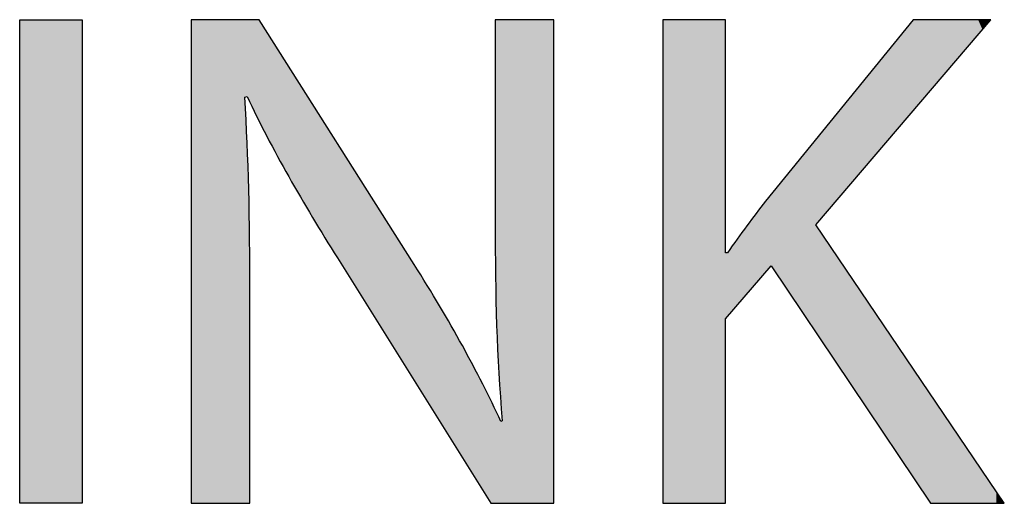
# Model space of a CAD drawing. Extents: x -27.9 to 33, y -4.9 to 15.9.
# Drawn here: x 30.3 to 33, y 3.9 to 5.2 of the extents above; entities that cross this region are included whole.
import ezdxf

# ---------------------------------------------------------------- set-up
doc = ezdxf.new("R2010")
doc.units = 0
doc.layers.add('LAYER_1', color=7, linetype='CONTINUOUS')

# ---------------------------------------------------------------- blocks, each defined once
blk = doc.blocks.new('*U252')
at = {"layer": 'LAYER_1', "color": 7}
for points in [[(30.2967, 3.9008), (30.2967, 5.2336), (30.4688, 3.9008)], [(30.4688, 3.9008), (30.2967, 5.2336), (30.4688, 5.2336)]]:
    blk.add_solid(points, dxfattribs=at)
blk = doc.blocks.new('*U253')
at = {"layer": 'LAYER_1', "color": 7}
for points in [[(30.7693, 3.9008), (30.7693, 5.2336), (30.7763, 3.9008)], [(30.7763, 3.9008), (30.7693, 5.2336), (30.7763, 5.2336)], [(30.7763, 3.9008), (30.7763, 5.2336), (30.7774, 3.9008)], [(30.7774, 3.9008), (30.7763, 5.2336), (30.7774, 5.2336)], [(30.7774, 3.9008), (30.7774, 5.2336), (30.7947, 3.9008)], [(30.7947, 3.9008), (30.7774, 5.2336), (30.7947, 5.2336)], [(30.7947, 3.9008), (30.7947, 5.2336), (30.7987, 3.9008)], [(30.7987, 3.9008), (30.7947, 5.2336), (30.7987, 5.2336)], [(30.7987, 3.9008), (30.7987, 5.2336), (30.8504, 3.9008)], [(30.8504, 3.9008), (30.7987, 5.2336), (30.8504, 5.2336)], [(30.8504, 3.9008), (30.8504, 5.2336), (30.8632, 3.9008)], [(30.8632, 3.9008), (30.8504, 5.2336), (30.8632, 5.2336)], [(30.8632, 3.9008), (30.8632, 5.2336), (30.9061, 3.9008)], [(30.9061, 3.9008), (30.8632, 5.2336), (30.9061, 5.2336)], [(30.9061, 3.9008), (30.9061, 5.2336), (30.9176, 3.9008)], [(30.9176, 3.9008), (30.9061, 5.2336), (30.9176, 5.2336)], [(30.9176, 5.0201), (30.9176, 5.2336), (30.9236, 5.0221)], [(30.9236, 5.0221), (30.9176, 5.2336), (30.9236, 5.2336)], [(30.9236, 5.0221), (30.9236, 5.2336), (30.9245, 5.0202)], [(30.9245, 5.0202), (30.9236, 5.2336), (30.9245, 5.2336)], [(30.9245, 5.0202), (30.9245, 5.2336), (30.9278, 5.0135)], [(30.9278, 5.0135), (30.9245, 5.2336), (30.9278, 5.2336)], [(30.9278, 5.0135), (30.9278, 5.2336), (30.9282, 5.0126)], [(30.9282, 5.0126), (30.9278, 5.2336), (30.9282, 5.2336)], [(30.9282, 5.0126), (30.9282, 5.2336), (30.9307, 5.0076)], [(30.9307, 5.0076), (30.9282, 5.2336), (30.9307, 5.2336)], [(30.9307, 5.0076), (30.9307, 5.2336), (30.9315, 5.0061)], [(30.9315, 5.0061), (30.9307, 5.2336), (30.9315, 5.2336)], [(30.9315, 5.0061), (30.9315, 5.2336), (30.9491, 4.9705)], [(30.9491, 4.9705), (30.9315, 5.2336), (30.9491, 5.2336)], [(30.9491, 4.9705), (30.9491, 5.2336), (30.9572, 4.9541)], [(30.9572, 4.9541), (30.9491, 5.2336), (30.9572, 5.2336)], [(30.9572, 4.9541), (30.9572, 5.2336), (30.962, 4.9445)], [(30.962, 4.9445), (30.9572, 5.2336), (30.962, 5.2261)], [(30.962, 4.9445), (30.962, 5.2261), (30.9755, 4.9171)], [(30.9755, 4.9171), (30.962, 5.2261), (30.9755, 5.2047)], [(31.6078, 4.676), (31.6078, 5.2336), (31.6086, 4.5278)], [(31.6086, 4.5278), (31.6078, 5.2336), (31.6086, 5.2336)], [(31.6086, 4.5278), (31.6086, 5.2336), (31.6117, 4.391)], [(31.6117, 4.391), (31.6086, 5.2336), (31.6117, 5.2336)], [(31.6117, 4.391), (31.6117, 5.2336), (31.6147, 4.341)], [(31.6147, 4.341), (31.6117, 5.2336), (31.6147, 5.2336)], [(31.6147, 4.341), (31.6147, 5.2336), (31.6231, 4.202)], [(31.6231, 4.202), (31.6147, 5.2336), (31.6231, 5.2336)], [(31.6231, 4.202), (31.6231, 5.2336), (31.6236, 4.1938)], [(31.6236, 4.1938), (31.6231, 5.2336), (31.6236, 5.2336)], [(31.6236, 4.1938), (31.6236, 5.2336), (31.6275, 4.1282)], [(31.6275, 4.1282), (31.6236, 5.2336), (31.6275, 5.2336)], [(31.6275, 3.9008), (31.6275, 5.2336), (31.6331, 3.9008)], [(31.6331, 3.9008), (31.6275, 5.2336), (31.6331, 5.2336)], [(31.6331, 3.9008), (31.6331, 5.2336), (31.6829, 3.9008)], [(31.6829, 3.9008), (31.6331, 5.2336), (31.6829, 5.2336)], [(31.6829, 3.9008), (31.6829, 5.2336), (31.6888, 3.9008)], [(31.6888, 3.9008), (31.6829, 5.2336), (31.6888, 5.2336)], [(31.6888, 3.9008), (31.6888, 5.2336), (31.7427, 3.9008)], [(31.7427, 3.9008), (31.6888, 5.2336), (31.7427, 5.2336)], [(31.7427, 3.9008), (31.7427, 5.2336), (31.7446, 3.9008)], [(31.7446, 3.9008), (31.7427, 5.2336), (31.7446, 5.2336)], [(31.7446, 3.9008), (31.7446, 5.2336), (31.7624, 3.9008)], [(31.7624, 3.9008), (31.7446, 5.2336), (31.7624, 5.2336)], [(31.7624, 3.9008), (31.7624, 5.2336), (31.763, 3.9008)], [(31.763, 3.9008), (31.7624, 5.2336), (31.763, 5.2336)], [(31.763, 3.9008), (31.763, 5.2336), (31.7699, 3.9008)], [(31.7699, 3.9008), (31.763, 5.2336), (31.7699, 5.2336)], [(30.9755, 4.9171), (30.9755, 5.2047), (30.9778, 4.9125)], [(30.9778, 4.9125), (30.9755, 5.2047), (30.9778, 5.2011)], [(30.9778, 4.9125), (30.9778, 5.2011), (30.9966, 4.878)], [(30.9966, 4.878), (30.9778, 5.2011), (30.9966, 5.1714)], [(30.9966, 4.878), (30.9966, 5.1714), (31.0239, 4.8278)], [(31.0239, 4.8278), (30.9966, 5.1714), (31.0239, 5.1283)], [(31.0239, 4.8278), (31.0239, 5.1283), (31.0385, 4.8011)], [(31.0385, 4.8011), (31.0239, 5.1283), (31.0385, 5.1052)], [(31.0385, 4.8011), (31.0385, 5.1052), (31.0562, 4.7715)], [(31.0562, 4.7715), (31.0385, 5.1052), (31.0562, 5.0772)], [(31.0562, 4.7715), (31.0562, 5.0772), (31.0923, 4.7113)], [(31.0923, 4.7113), (31.0562, 5.0772), (31.0923, 5.0203)], [(30.9176, 3.9008), (30.9176, 5.0201), (30.9236, 3.9008)], [(30.9236, 3.9008), (30.9176, 5.0201), (30.9236, 4.8777)], [(31.0923, 4.7113), (31.0923, 5.0203), (31.1707, 4.5804)], [(31.1707, 4.5804), (31.0923, 5.0203), (31.1707, 4.8965)], [(31.1707, 4.5804), (31.1707, 4.8965), (31.1727, 4.5771)], [(31.1727, 4.5771), (31.1707, 4.8965), (31.1727, 4.8934)], [(31.1727, 4.5771), (31.1727, 4.8934), (31.1775, 4.5695)], [(31.1775, 4.5695), (31.1727, 4.8934), (31.1775, 4.8858)], [(30.9236, 3.9008), (30.9236, 4.8777), (30.9245, 3.9008)], [(30.9245, 3.9008), (30.9236, 4.8777), (30.9245, 4.8551)], [(31.1775, 4.5695), (31.1775, 4.8858), (31.1909, 4.5481)], [(31.1909, 4.5481), (31.1775, 4.8858), (31.1909, 4.8646)], [(31.1909, 4.5481), (31.1909, 4.8646), (31.2118, 4.5147)], [(31.2118, 4.5147), (31.1909, 4.8646), (31.2118, 4.8317)], [(30.9245, 3.9008), (30.9245, 4.8551), (30.9278, 3.9008)], [(30.9278, 3.9008), (30.9245, 4.8551), (30.9278, 4.7756)], [(31.2118, 4.5147), (31.2118, 4.8317), (31.2388, 4.4714)], [(31.2388, 4.4714), (31.2118, 4.8317), (31.2388, 4.789)], [(31.2388, 4.4714), (31.2388, 4.789), (31.2492, 4.455)], [(31.2492, 4.455), (31.2388, 4.789), (31.2492, 4.7727)], [(30.9278, 3.9008), (30.9278, 4.7756), (30.9282, 3.9008)], [(30.9282, 3.9008), (30.9278, 4.7756), (30.9282, 4.7652)], [(30.9282, 3.9008), (30.9282, 4.7652), (30.9307, 3.9008)], [(30.9307, 3.9008), (30.9282, 4.7652), (30.9307, 4.626)], [(31.2492, 4.455), (31.2492, 4.7727), (31.2709, 4.4203)], [(31.2709, 4.4203), (31.2492, 4.7727), (31.2709, 4.7384)], [(31.2709, 4.4203), (31.2709, 4.7384), (31.2852, 4.3973)], [(31.2852, 4.3973), (31.2709, 4.7384), (31.2852, 4.7157)], [(31.2852, 4.3973), (31.2852, 4.7157), (31.3066, 4.3631)], [(31.3066, 4.3631), (31.2852, 4.7157), (31.3066, 4.682)], [(31.3066, 4.3631), (31.3066, 4.682), (31.3176, 4.3456)], [(31.3176, 4.3456), (31.3066, 4.682), (31.3176, 4.6647)], [(31.3176, 4.3456), (31.3176, 4.6647), (31.3449, 4.302)], [(31.3449, 4.302), (31.3176, 4.6647), (31.3449, 4.6215)], [(30.9307, 3.9008), (30.9307, 4.626), (30.9315, 3.9008)], [(30.9315, 3.9008), (30.9307, 4.626), (30.9315, 4.4703)], [(31.3449, 4.302), (31.3449, 4.6215), (31.366, 4.2683)], [(31.366, 4.2683), (31.3449, 4.6215), (31.366, 4.5883)], [(31.366, 4.2683), (31.366, 4.5883), (31.3795, 4.2466)], [(31.3795, 4.2466), (31.366, 4.5883), (31.3795, 4.5669)], [(31.3795, 4.2466), (31.3795, 4.5669), (31.3843, 4.239)], [(31.3843, 4.239), (31.3795, 4.5669), (31.3843, 4.5593)], [(31.3843, 4.239), (31.3843, 4.5593), (31.3843, 4.239)], [(31.3843, 4.239), (31.3843, 4.5593), (31.3843, 4.5593)], [(31.3843, 4.239), (31.3843, 4.5593), (31.4545, 4.1268)], [(31.4545, 4.1268), (31.3843, 4.5593), (31.4545, 4.4449)], [(31.4545, 4.1268), (31.4545, 4.4449), (31.462, 4.1148)], [(31.462, 4.1148), (31.4545, 4.4449), (31.462, 4.4318)], [(31.462, 4.1148), (31.462, 4.4318), (31.4978, 4.0577)], [(31.4978, 4.0577), (31.462, 4.4318), (31.4978, 4.3695)], [(31.4978, 4.0577), (31.4978, 4.3695), (31.5173, 4.0264)], [(31.5173, 4.0264), (31.4978, 4.3695), (31.5173, 4.3354)], [(31.5173, 4.0264), (31.5173, 4.3354), (31.5298, 4.0065)], [(31.5298, 4.0065), (31.5173, 4.3354), (31.5298, 4.3118)], [(31.5298, 4.0065), (31.5298, 4.3118), (31.5569, 3.9632)], [(31.5569, 3.9632), (31.5298, 4.3118), (31.5569, 4.2607)], [(31.5569, 3.9632), (31.5569, 4.2607), (31.5734, 3.9368)], [(31.5734, 3.9368), (31.5569, 4.2607), (31.5734, 4.2295)], [(31.5734, 3.9368), (31.5734, 4.2295), (31.5777, 3.9299)], [(31.5777, 3.9299), (31.5734, 4.2295), (31.5777, 4.2206)], [(31.5777, 3.9299), (31.5777, 4.2206), (31.5912, 3.9084)], [(31.5912, 3.9084), (31.5777, 4.2206), (31.5912, 4.193)], [(31.5912, 3.9084), (31.5912, 4.193), (31.5959, 3.9008)], [(31.5959, 3.9008), (31.5912, 4.193), (31.5959, 4.1832)], [(31.5959, 3.9008), (31.5959, 4.1832), (31.6034, 3.9008)], [(31.6034, 3.9008), (31.5959, 4.1832), (31.6034, 4.1678)], [(31.6034, 3.9008), (31.6034, 4.1678), (31.6078, 3.9008)], [(31.6078, 3.9008), (31.6034, 4.1678), (31.6078, 4.1588)], [(31.6078, 3.9008), (31.6078, 4.1588), (31.6086, 3.9008)], [(31.6086, 3.9008), (31.6078, 4.1588), (31.6086, 4.157)], [(31.6086, 3.9008), (31.6086, 4.157), (31.6117, 3.9008)], [(31.6117, 3.9008), (31.6086, 4.157), (31.6117, 4.1507)], [(31.6117, 3.9008), (31.6117, 4.1507), (31.6147, 3.9008)], [(31.6147, 3.9008), (31.6117, 4.1507), (31.6147, 4.1445)], [(31.6147, 3.9008), (31.6147, 4.1445), (31.6231, 3.9008)], [(31.6231, 3.9008), (31.6147, 4.1445), (31.6231, 4.1273)], [(31.6231, 3.9008), (31.6231, 4.1273), (31.6236, 3.9008)], [(31.6236, 3.9008), (31.6231, 4.1273), (31.6236, 4.1262)], [(31.6275, 3.9008), (31.6236, 4.1262), (31.6275, 4.1282)], [(31.6236, 3.9008), (31.6236, 4.1262), (31.6275, 3.9008)]]:
    blk.add_solid(points, dxfattribs=at)
blk = doc.blocks.new('*U254')
at = {"layer": 'LAYER_1', "color": 7}
for points in [[(32.0704, 3.9018), (32.0704, 5.2336), (32.0747, 3.9008)], [(32.0747, 3.9008), (32.0704, 5.2336), (32.0747, 5.2336)], [(32.0747, 3.9008), (32.0747, 5.2336), (32.0761, 3.9008)], [(32.0761, 3.9008), (32.0747, 5.2336), (32.0761, 5.2336)], [(32.0761, 3.9008), (32.0761, 5.2336), (32.0888, 3.9008)], [(32.0888, 3.9008), (32.0761, 5.2336), (32.0888, 5.2336)], [(32.0888, 3.9008), (32.0888, 5.2336), (32.0915, 3.9008)], [(32.0915, 3.9008), (32.0888, 5.2336), (32.0915, 5.2336)], [(32.0915, 3.9008), (32.0915, 5.2336), (32.1103, 3.9008)], [(32.1103, 3.9008), (32.0915, 5.2336), (32.1103, 5.2336)], [(32.1103, 3.9008), (32.1103, 5.2336), (32.1404, 3.9008)], [(32.1404, 3.9008), (32.1103, 5.2336), (32.1404, 5.2336)], [(32.1404, 3.9008), (32.1404, 5.2336), (32.1954, 3.9008)], [(32.1954, 3.9008), (32.1404, 5.2336), (32.1954, 5.2336)], [(32.1954, 3.9008), (32.1954, 5.2336), (32.2156, 3.9008)], [(32.2156, 3.9008), (32.1954, 5.2336), (32.2156, 5.2336)], [(32.2156, 3.9008), (32.2156, 5.2336), (32.2185, 3.9008)], [(32.2185, 3.9008), (32.2156, 5.2336), (32.2185, 5.2336)], [(32.2185, 3.9008), (32.2185, 5.2336), (32.2332, 3.9008)], [(32.2332, 3.9008), (32.2185, 5.2336), (32.2332, 5.2336)], [(32.2332, 3.9008), (32.2332, 5.2336), (32.2351, 3.9008)], [(32.2351, 3.9008), (32.2332, 5.2336), (32.2351, 5.2336)], [(32.2351, 3.9008), (32.2351, 5.2336), (32.242, 3.9008)], [(32.242, 3.9008), (32.2351, 5.2336), (32.242, 5.2336)], [(32.242, 3.9008), (32.242, 5.2336), (32.2423, 3.9014)], [(32.2423, 3.9014), (32.242, 5.2336), (32.2423, 5.2336)], [(32.2423, 3.9014), (32.2423, 5.2336), (32.2425, 3.9016)], [(32.2425, 3.9016), (32.2423, 5.2336), (32.2425, 5.2308)], [(32.7535, 4.975), (32.7432, 5.2124), (32.7535, 5.225)], [(32.7599, 4.9825), (32.7535, 5.225), (32.7599, 5.2328)], [(32.7535, 4.975), (32.7535, 5.225), (32.7599, 4.9825)], [(32.7612, 4.984), (32.7599, 5.2328), (32.7612, 5.2336)], [(32.7599, 4.9825), (32.7599, 5.2328), (32.7612, 4.984)], [(32.7612, 4.984), (32.7612, 5.2336), (32.7667, 4.9905)], [(32.7667, 4.9905), (32.7612, 5.2336), (32.7667, 5.2336)], [(32.7667, 4.9905), (32.7667, 5.2336), (32.7675, 4.9915)], [(32.7675, 4.9915), (32.7667, 5.2336), (32.7675, 5.2336)], [(32.7675, 4.9915), (32.7675, 5.2336), (32.772, 4.9968)], [(32.772, 4.9968), (32.7675, 5.2336), (32.772, 5.2336)], [(32.772, 4.9968), (32.772, 5.2336), (32.7868, 5.0141)], [(32.7868, 5.0141), (32.772, 5.2336), (32.7868, 5.2336)], [(32.7868, 5.0141), (32.7868, 5.2336), (32.7881, 5.0156)], [(32.7881, 5.0156), (32.7868, 5.2336), (32.7881, 5.2336)], [(32.7881, 5.0156), (32.7881, 5.2336), (32.7939, 5.0224)], [(32.7939, 5.0224), (32.7881, 5.2336), (32.7939, 5.2336)], [(32.7939, 5.0224), (32.7939, 5.2336), (32.8004, 5.03)], [(32.8004, 5.03), (32.7939, 5.2336), (32.8004, 5.2336)], [(32.8004, 5.03), (32.8004, 5.2336), (32.8073, 5.0381)], [(32.8073, 5.0381), (32.8004, 5.2336), (32.8073, 5.2336)], [(32.8073, 5.0381), (32.8073, 5.2336), (32.8086, 5.0396)], [(32.8086, 5.0396), (32.8073, 5.2336), (32.8086, 5.2336)], [(32.8086, 5.0396), (32.8086, 5.2336), (32.819, 5.0518)], [(32.819, 5.0518), (32.8086, 5.2336), (32.819, 5.2336)], [(32.819, 5.0518), (32.819, 5.2336), (32.8398, 5.0762)], [(32.8398, 5.0762), (32.819, 5.2336), (32.8398, 5.2336)], [(32.8398, 5.0762), (32.8398, 5.2336), (32.8423, 5.0791)], [(32.8423, 5.0791), (32.8398, 5.2336), (32.8423, 5.2336)], [(32.8423, 5.0791), (32.8423, 5.2336), (32.8574, 5.0968)], [(32.8574, 5.0968), (32.8423, 5.2336), (32.8574, 5.2336)], [(32.8574, 5.0968), (32.8574, 5.2336), (32.8696, 5.1111)], [(32.8696, 5.1111), (32.8574, 5.2336), (32.8696, 5.2336)], [(32.8696, 5.1111), (32.8696, 5.2336), (32.8765, 5.1192)], [(32.8765, 5.1192), (32.8696, 5.2336), (32.8765, 5.2336)], [(32.8765, 5.1192), (32.8765, 5.2336), (32.9003, 5.1471)], [(32.9003, 5.1471), (32.8765, 5.2336), (32.9003, 5.2336)], [(32.9003, 5.1471), (32.9003, 5.2336), (32.9065, 5.1543)], [(32.9065, 5.1543), (32.9003, 5.2336), (32.9065, 5.2336)], [(32.9065, 5.1543), (32.9065, 5.2336), (32.907, 5.155)], [(32.907, 5.155), (32.9065, 5.2336), (32.907, 5.2336)], [(32.907, 5.155), (32.907, 5.2336), (32.9246, 5.1756)], [(32.9246, 5.1756), (32.907, 5.2336), (32.9246, 5.2336)], [(32.9246, 5.1756), (32.9246, 5.2336), (32.933, 5.1854)], [(32.933, 5.1854), (32.9246, 5.2336), (32.933, 5.2336)], [(32.933, 5.1854), (32.933, 5.2336), (32.9394, 5.1929)], [(32.9394, 5.1929), (32.933, 5.2336), (32.9394, 5.2336)], [(32.9394, 5.1929), (32.9394, 5.2336), (32.9513, 5.2069)], [(32.9513, 5.2069), (32.9394, 5.2336), (32.9513, 5.2336)], [(32.9513, 5.2069), (32.9513, 5.2336), (32.9534, 5.2093)], [(32.9534, 5.2093), (32.9513, 5.2336), (32.9534, 5.2336)], [(32.9534, 5.2093), (32.9534, 5.2336), (32.9645, 5.2223)], [(32.9645, 5.2223), (32.9534, 5.2336), (32.9645, 5.2336)], [(32.9645, 5.2223), (32.9645, 5.2336), (32.9673, 5.2256)], [(32.9673, 5.2256), (32.9645, 5.2336), (32.9673, 5.2336)], [(32.9673, 5.2256), (32.9673, 5.2336), (32.9674, 5.2257)], [(32.9674, 5.2257), (32.9673, 5.2336), (32.9674, 5.2336)], [(32.9674, 5.2257), (32.9674, 5.2336), (32.9689, 5.2275)], [(32.9689, 5.2275), (32.9674, 5.2336), (32.9689, 5.2336)], [(32.9689, 5.2275), (32.9689, 5.2336), (32.9738, 5.2332)], [(32.723, 4.9393), (32.7149, 5.1776), (32.723, 5.1875)], [(32.7409, 4.9603), (32.723, 5.1875), (32.7409, 5.2095)], [(32.723, 4.9393), (32.723, 5.1875), (32.7409, 4.9603)], [(32.7432, 4.963), (32.7409, 5.2095), (32.7432, 5.2124)], [(32.7409, 4.9603), (32.7409, 5.2095), (32.7432, 4.963)], [(32.7432, 4.963), (32.7432, 5.2124), (32.7535, 4.975)], [(32.7005, 4.9129), (32.6879, 5.1444), (32.7005, 5.1598)], [(32.7032, 4.916), (32.7005, 5.1598), (32.7032, 5.1631)], [(32.7005, 4.9129), (32.7005, 5.1598), (32.7032, 4.916)], [(32.7149, 4.9298), (32.7032, 5.1631), (32.7149, 5.1776)], [(32.7032, 4.916), (32.7032, 5.1631), (32.7149, 4.9298)], [(32.7149, 4.9298), (32.7149, 5.1776), (32.723, 4.9393)], [(32.6879, 4.8981), (32.6742, 5.1275), (32.6879, 5.1444)], [(32.6879, 4.8981), (32.6879, 5.1444), (32.7005, 4.9129)], [(32.6742, 4.8821), (32.6495, 5.0973), (32.6742, 5.1275)], [(32.6742, 4.8821), (32.6742, 5.1275), (32.6879, 4.8981)], [(32.6495, 4.8532), (32.6229, 5.0645), (32.6495, 5.0973)], [(32.6495, 4.8532), (32.6495, 5.0973), (32.6742, 4.8821)], [(32.6134, 4.8108), (32.587, 5.0205), (32.6134, 5.0529)], [(32.6135, 4.8109), (32.6134, 5.0529), (32.6135, 5.053)], [(32.6134, 4.8108), (32.6134, 5.0529), (32.6135, 4.8109)], [(32.6229, 4.8219), (32.6135, 5.053), (32.6229, 5.0645)], [(32.6135, 4.8109), (32.6135, 5.053), (32.6229, 4.8219)], [(32.6229, 4.8219), (32.6229, 5.0645), (32.6495, 4.8532)], [(32.5801, 4.7718), (32.5554, 4.9817), (32.5801, 5.012)], [(32.587, 4.7799), (32.5801, 5.012), (32.587, 5.0205)], [(32.5801, 4.7718), (32.5801, 5.012), (32.587, 4.7799)], [(32.587, 4.7799), (32.587, 5.0205), (32.6134, 4.8108)], [(32.5508, 4.7374), (32.529, 4.9493), (32.5508, 4.976)], [(32.5554, 4.7428), (32.5508, 4.976), (32.5554, 4.9817)], [(32.5508, 4.7374), (32.5508, 4.976), (32.5554, 4.7428)], [(32.5554, 4.7428), (32.5554, 4.9817), (32.5801, 4.7718)], [(32.5263, 4.7088), (32.5089, 4.9246), (32.5263, 4.9459)], [(32.529, 4.7119), (32.5263, 4.9459), (32.529, 4.9493)], [(32.5263, 4.7088), (32.5263, 4.9459), (32.529, 4.7119)], [(32.529, 4.7119), (32.529, 4.9493), (32.5508, 4.7374)], [(32.5077, 4.6869), (32.4961, 4.9088), (32.5077, 4.923)], [(32.5079, 4.6872), (32.5077, 4.923), (32.5079, 4.9234)], [(32.5077, 4.6869), (32.5077, 4.923), (32.5079, 4.6872)], [(32.5089, 4.6884), (32.5079, 4.9234), (32.5089, 4.9246)], [(32.5079, 4.6872), (32.5079, 4.9234), (32.5089, 4.6884)], [(32.5089, 4.6884), (32.5089, 4.9246), (32.5263, 4.7088)], [(32.4821, 4.3868), (32.4455, 4.8467), (32.4821, 4.8916)], [(32.4916, 4.3726), (32.4821, 4.8916), (32.4916, 4.9033)], [(32.4821, 4.3868), (32.4821, 4.8916), (32.4916, 4.3726)], [(32.4958, 4.673), (32.4916, 4.9033), (32.4958, 4.9085)], [(32.4916, 4.6681), (32.4916, 4.9033), (32.4958, 4.673)], [(32.4961, 4.6733), (32.4958, 4.9085), (32.4961, 4.9088)], [(32.4958, 4.673), (32.4958, 4.9085), (32.4961, 4.6733)], [(32.4961, 4.6733), (32.4961, 4.9088), (32.5077, 4.6869)], [(32.4455, 4.4414), (32.4242, 4.8205), (32.4455, 4.8467)], [(32.4455, 4.4414), (32.4455, 4.8467), (32.4821, 4.3868)], [(32.4194, 4.4803), (32.3999, 4.7907), (32.4194, 4.8146)], [(32.4242, 4.4731), (32.4194, 4.8146), (32.4242, 4.8205)], [(32.4194, 4.4803), (32.4194, 4.8146), (32.4242, 4.4731)], [(32.4242, 4.4731), (32.4242, 4.8205), (32.4455, 4.4414)], [(32.3978, 4.5124), (32.3817, 4.7683), (32.3978, 4.7881)], [(32.3999, 4.5093), (32.3978, 4.7881), (32.3999, 4.7907)], [(32.3978, 4.5124), (32.3978, 4.7881), (32.3999, 4.5093)], [(32.3999, 4.5093), (32.3999, 4.7907), (32.4194, 4.4803)], [(32.369, 4.5553), (32.3676, 4.751), (32.369, 4.7527)], [(32.3718, 4.5512), (32.369, 4.7527), (32.3718, 4.7562)], [(32.369, 4.5553), (32.369, 4.7527), (32.3718, 4.5512)], [(32.3799, 4.5391), (32.3718, 4.7562), (32.3799, 4.7662)], [(32.3718, 4.5512), (32.3718, 4.7562), (32.3799, 4.5391)], [(32.3817, 4.5365), (32.3799, 4.7662), (32.3817, 4.7683)], [(32.3799, 4.5391), (32.3799, 4.7662), (32.3817, 4.5365)], [(32.3817, 4.5365), (32.3817, 4.7683), (32.3978, 4.5124)], [(32.3469, 4.5298), (32.3446, 4.7221), (32.3469, 4.7251)], [(32.3558, 4.5401), (32.3469, 4.7251), (32.3558, 4.7365)], [(32.3469, 4.5298), (32.3469, 4.7251), (32.3558, 4.5401)], [(32.3591, 4.5439), (32.3558, 4.7365), (32.3591, 4.7406)], [(32.3558, 4.5401), (32.3558, 4.7365), (32.3591, 4.5439)], [(32.365, 4.5507), (32.3591, 4.7406), (32.365, 4.7478)], [(32.3591, 4.5439), (32.3591, 4.7406), (32.365, 4.5507)], [(32.3676, 4.5537), (32.365, 4.7478), (32.3676, 4.751)], [(32.365, 4.5507), (32.365, 4.7478), (32.3676, 4.5537)], [(32.3676, 4.5537), (32.3676, 4.751), (32.369, 4.5553)], [(32.3446, 4.5272), (32.3057, 4.6707), (32.3446, 4.7221)], [(32.3446, 4.5272), (32.3446, 4.7221), (32.3469, 4.5298)], [(32.3057, 4.4822), (32.3015, 4.6651), (32.3057, 4.6707)], [(32.3057, 4.4822), (32.3057, 4.6707), (32.3446, 4.5272)], [(32.3015, 4.4773), (32.2669, 4.6169), (32.3015, 4.6651)], [(32.3015, 4.4773), (32.3015, 4.6651), (32.3057, 4.4822)], [(32.4916, 4.3726), (32.4916, 4.6681), (32.4958, 4.3664)], [(32.4958, 4.3664), (32.4916, 4.6681), (32.4958, 4.6619)], [(32.4958, 4.3664), (32.4958, 4.6619), (32.4961, 4.3659)], [(32.4961, 4.3659), (32.4958, 4.6619), (32.4961, 4.6614)], [(32.4961, 4.3659), (32.4961, 4.6614), (32.5077, 4.3486)], [(32.5077, 4.3486), (32.4961, 4.6614), (32.5077, 4.6444)], [(32.5077, 4.3486), (32.5077, 4.6444), (32.5079, 4.3483)], [(32.5079, 4.3483), (32.5077, 4.6444), (32.5079, 4.644)], [(32.5079, 4.3483), (32.5079, 4.644), (32.5089, 4.3468)], [(32.5089, 4.3468), (32.5079, 4.644), (32.5089, 4.6425)], [(32.2669, 4.4372), (32.2551, 4.6006), (32.2669, 4.6169)], [(32.2669, 4.4372), (32.2669, 4.6169), (32.3015, 4.4773)], [(32.5089, 4.3468), (32.5089, 4.6425), (32.5263, 4.3208)], [(32.5263, 4.3208), (32.5089, 4.6425), (32.5263, 4.6169)], [(32.5263, 4.3208), (32.5263, 4.6169), (32.529, 4.3168)], [(32.529, 4.3168), (32.5263, 4.6169), (32.529, 4.6129)], [(32.2425, 4.4058), (32.2425, 4.5928), (32.243, 4.4077)], [(32.243, 4.4077), (32.2425, 4.5928), (32.243, 4.591)], [(32.243, 4.4077), (32.243, 4.591), (32.2439, 4.4107)], [(32.2439, 4.4107), (32.243, 4.591), (32.2439, 4.591)], [(32.2439, 4.4107), (32.2439, 4.591), (32.2465, 4.4137)], [(32.2465, 4.4137), (32.2439, 4.591), (32.2465, 4.591)], [(32.2465, 4.4137), (32.2465, 4.591), (32.248, 4.4154)], [(32.248, 4.4154), (32.2465, 4.591), (32.248, 4.591)], [(32.248, 4.4154), (32.248, 4.591), (32.2483, 4.4158)], [(32.2483, 4.4158), (32.248, 4.591), (32.2483, 4.591)], [(32.2492, 4.4168), (32.2483, 4.591), (32.2492, 4.5922)], [(32.2483, 4.4158), (32.2483, 4.591), (32.2492, 4.4168)], [(32.2524, 4.4205), (32.2492, 4.5922), (32.2524, 4.5967)], [(32.2492, 4.4168), (32.2492, 4.5922), (32.2524, 4.4205)], [(32.2551, 4.4236), (32.2524, 4.5967), (32.2551, 4.6006)], [(32.2524, 4.4205), (32.2524, 4.5967), (32.2551, 4.4236)], [(32.2551, 4.4236), (32.2551, 4.6006), (32.2669, 4.4372)], [(32.529, 4.3168), (32.529, 4.6129), (32.5508, 4.2844)], [(32.5508, 4.2844), (32.529, 4.6129), (32.5508, 4.5808)], [(32.5508, 4.2844), (32.5508, 4.5808), (32.5554, 4.2775)], [(32.5554, 4.2775), (32.5508, 4.5808), (32.5554, 4.574)], [(32.5554, 4.2775), (32.5554, 4.574), (32.5801, 4.2406)], [(32.5801, 4.2406), (32.5554, 4.574), (32.5801, 4.5375)], [(32.5801, 4.2406), (32.5801, 4.5375), (32.587, 4.2303)], [(32.587, 4.2303), (32.5801, 4.5375), (32.587, 4.5273)], [(32.587, 4.2303), (32.587, 4.5273), (32.6134, 4.191)], [(32.6134, 4.191), (32.587, 4.5273), (32.6134, 4.4885)], [(32.6134, 4.191), (32.6134, 4.4885), (32.6135, 4.1908)], [(32.6135, 4.1908), (32.6134, 4.4885), (32.6135, 4.4883)], [(32.6135, 4.1908), (32.6135, 4.4883), (32.6229, 4.1769)], [(32.6229, 4.1769), (32.6135, 4.4883), (32.6229, 4.4745)], [(32.6229, 4.1769), (32.6229, 4.4745), (32.6495, 4.1371)], [(32.6495, 4.1371), (32.6229, 4.4745), (32.6495, 4.4351)], [(32.6495, 4.1371), (32.6495, 4.4351), (32.6742, 4.1004)], [(32.6742, 4.1004), (32.6495, 4.4351), (32.6742, 4.3988)], [(32.6742, 4.1004), (32.6742, 4.3988), (32.6879, 4.08)], [(32.6879, 4.08), (32.6742, 4.3988), (32.6879, 4.3785)], [(32.6879, 4.08), (32.6879, 4.3785), (32.7005, 4.0612)], [(32.7005, 4.0612), (32.6879, 4.3785), (32.7005, 4.36)], [(32.7005, 4.0612), (32.7005, 4.36), (32.7032, 4.0572)], [(32.7032, 4.0572), (32.7005, 4.36), (32.7032, 4.356)], [(32.7032, 4.0572), (32.7032, 4.356), (32.7149, 4.0396)], [(32.7149, 4.0396), (32.7032, 4.356), (32.7149, 4.3386)], [(32.7149, 4.0396), (32.7149, 4.3386), (32.723, 4.0276)], [(32.723, 4.0276), (32.7149, 4.3386), (32.723, 4.3268)], [(32.723, 4.0276), (32.723, 4.3268), (32.7409, 4.0009)], [(32.7409, 4.0009), (32.723, 4.3268), (32.7409, 4.3003)], [(32.7409, 4.0009), (32.7409, 4.3003), (32.7432, 3.9974)], [(32.7432, 3.9974), (32.7409, 4.3003), (32.7432, 4.2969)], [(32.7432, 3.9974), (32.7432, 4.2969), (32.7535, 3.9821)], [(32.7535, 3.9821), (32.7432, 4.2969), (32.7535, 4.2817)], [(32.7535, 3.9821), (32.7535, 4.2817), (32.7599, 3.9726)], [(32.7599, 3.9726), (32.7535, 4.2817), (32.7599, 4.2723)], [(32.7599, 3.9726), (32.7599, 4.2723), (32.7612, 3.9707)], [(32.7612, 3.9707), (32.7599, 4.2723), (32.7612, 4.2704)], [(32.7612, 3.9707), (32.7612, 4.2704), (32.7667, 3.9624)], [(32.7667, 3.9624), (32.7612, 4.2704), (32.7667, 4.2623)], [(32.7667, 3.9624), (32.7667, 4.2623), (32.7675, 3.9612)], [(32.7675, 3.9612), (32.7667, 4.2623), (32.7675, 4.2611)], [(32.7675, 3.9612), (32.7675, 4.2611), (32.772, 3.9545)], [(32.772, 3.9545), (32.7675, 4.2611), (32.772, 4.2544)], [(32.772, 3.9545), (32.772, 4.2544), (32.7868, 3.9324)], [(32.7868, 3.9324), (32.772, 4.2544), (32.7868, 4.2325)], [(32.7868, 3.9324), (32.7868, 4.2325), (32.7881, 3.9305)], [(32.7881, 3.9305), (32.7868, 4.2325), (32.7881, 4.2307)], [(32.7881, 3.9305), (32.7881, 4.2307), (32.7939, 3.9218)], [(32.7939, 3.9218), (32.7881, 4.2307), (32.7939, 4.2221)], [(32.7939, 3.9218), (32.7939, 4.2221), (32.8004, 3.9122)], [(32.8004, 3.9122), (32.7939, 4.2221), (32.8004, 4.2125)], [(32.8004, 3.9122), (32.8004, 4.2125), (32.8073, 3.9019)], [(32.8073, 3.9019), (32.8004, 4.2125), (32.8073, 4.2023)], [(32.8073, 3.9019), (32.8073, 4.2023), (32.8086, 3.9008)], [(32.8086, 3.9008), (32.8073, 4.2023), (32.8086, 4.2004)], [(32.8086, 3.9008), (32.8086, 4.2004), (32.819, 3.9008)], [(32.819, 3.9008), (32.8086, 4.2004), (32.819, 4.1851)], [(32.819, 3.9008), (32.819, 4.1851), (32.8398, 3.9008)], [(32.8398, 3.9008), (32.819, 4.1851), (32.8398, 4.1543)], [(32.8398, 3.9008), (32.8398, 4.1543), (32.8423, 3.9008)], [(32.8423, 3.9008), (32.8398, 4.1543), (32.8423, 4.1508)], [(32.8423, 3.9008), (32.8423, 4.1508), (32.8574, 3.9008)], [(32.8574, 3.9008), (32.8423, 4.1508), (32.8574, 4.1285)], [(32.8574, 3.9008), (32.8574, 4.1285), (32.8696, 3.9008)], [(32.8696, 3.9008), (32.8574, 4.1285), (32.8696, 4.1105)], [(32.8696, 3.9008), (32.8696, 4.1105), (32.8765, 3.9008)], [(32.8765, 3.9008), (32.8696, 4.1105), (32.8765, 4.1003)], [(32.8765, 3.9008), (32.8765, 4.1003), (32.9003, 3.9008)], [(32.9003, 3.9008), (32.8765, 4.1003), (32.9003, 4.0651)], [(32.9003, 3.9008), (32.9003, 4.0651), (32.9065, 3.9008)], [(32.9065, 3.9008), (32.9003, 4.0651), (32.9065, 4.0561)], [(32.9065, 3.9008), (32.9065, 4.0561), (32.907, 3.9008)], [(32.907, 3.9008), (32.9065, 4.0561), (32.907, 4.0552)], [(32.907, 3.9008), (32.907, 4.0552), (32.9246, 3.9008)], [(32.9246, 3.9008), (32.907, 4.0552), (32.9246, 4.0293)], [(32.9246, 3.9008), (32.9246, 4.0293), (32.933, 3.9008)], [(32.933, 3.9008), (32.9246, 4.0293), (32.933, 4.0169)], [(32.933, 3.9008), (32.933, 4.0169), (32.9394, 3.9008)], [(32.9394, 3.9008), (32.933, 4.0169), (32.9394, 4.0075)], [(32.9394, 3.9008), (32.9394, 4.0075), (32.9513, 3.9008)], [(32.9513, 3.9008), (32.9394, 4.0075), (32.9513, 3.99)], [(32.9513, 3.9008), (32.9513, 3.99), (32.9534, 3.9008)], [(32.9534, 3.9008), (32.9513, 3.99), (32.9534, 3.9868)], [(32.9534, 3.9008), (32.9534, 3.9868), (32.9645, 3.9008)], [(32.9645, 3.9008), (32.9534, 3.9868), (32.9645, 3.9705)], [(32.9645, 3.9008), (32.9645, 3.9705), (32.9673, 3.9008)], [(32.9673, 3.9008), (32.9645, 3.9705), (32.9673, 3.9663)], [(32.9673, 3.9008), (32.9673, 3.9663), (32.9674, 3.9008)], [(32.9674, 3.9008), (32.9673, 3.9663), (32.9674, 3.9662)], [(32.9674, 3.9008), (32.9674, 3.9662), (32.9689, 3.9008)], [(32.9689, 3.9008), (32.9674, 3.9662), (32.9689, 3.964)], [(32.9689, 3.9008), (32.9689, 3.964), (32.9738, 3.9008)], [(32.9738, 3.9008), (32.9689, 3.964), (32.9738, 3.9568)], [(32.9738, 3.9008), (32.9738, 3.9568), (32.9894, 3.9008)], [(32.9894, 3.9008), (32.9738, 3.9568), (32.9894, 3.9338)], [(32.9894, 3.9008), (32.9894, 3.9338), (32.9899, 3.9008)], [(32.9899, 3.9008), (32.9894, 3.9338), (32.9899, 3.933)], [(32.9899, 3.9008), (32.9899, 3.933), (33.0044, 3.9008)], [(33.0044, 3.9008), (32.9899, 3.933), (33.0044, 3.9117)], [(33.0044, 3.9008), (33.0044, 3.9117), (33.0067, 3.9008)], [(33.0067, 3.9008), (33.0044, 3.9117), (33.0067, 3.9082)], [(33.0067, 3.9008), (33.0067, 3.9082), (33.0113, 3.9014)]]:
    blk.add_solid(points, dxfattribs=at)
blk = doc.blocks.new('BLOCK_241')
at = {"layer": 'LAYER_1'}
blk.add_lwpolyline([(30.4688, 5.2336), (30.4688, 3.9008), (30.2967, 3.9008), (30.2967, 5.2336), (30.4688, 5.2336)], dxfattribs=at)
for points, knots in [([(30.7693, 3.9008), (30.7693, 3.9008), (30.7693, 5.2336), (30.7693, 5.2336), (30.7693, 5.2336), (30.9572, 5.2336), (30.9572, 5.2336), (30.9572, 5.2336), (31.3843, 4.5593), (31.3843, 4.5593), (31.4832, 4.4031), (31.5603, 4.2627), (31.6236, 4.1262), (31.6236, 4.1262), (31.6275, 4.1282), (31.6275, 4.1282), (31.6117, 4.3062), (31.6078, 4.4684), (31.6078, 4.676), (31.6078, 4.676), (31.6078, 5.2336), (31.6078, 5.2336), (31.6078, 5.2336), (31.7699, 5.2336), (31.7699, 5.2336), (31.7699, 5.2336), (31.7699, 3.9008), (31.7699, 3.9008), (31.7699, 3.9008), (31.5959, 3.9008), (31.5959, 3.9008), (31.5959, 3.9008), (31.1727, 4.5771), (31.1727, 4.5771), (31.0798, 4.7254), (30.9908, 4.8777), (30.9236, 5.0221), (30.9236, 5.0221), (30.9176, 5.0201), (30.9176, 5.0201), (30.9275, 4.852), (30.9315, 4.6918), (30.9315, 4.4703), (30.9315, 4.4703), (30.9315, 3.9008), (30.9315, 3.9008), (30.9315, 3.9008), (30.7693, 3.9008), (30.7693, 3.9008)], [0, 0, 0, 0, 1, 1, 1, 2, 2, 2, 3, 3, 3, 4, 4, 4, 5, 5, 5, 6, 6, 6, 7, 7, 7, 8, 8, 8, 9, 9, 9, 10, 10, 10, 11, 11, 11, 12, 12, 12, 13, 13, 13, 14, 14, 14, 15, 15, 15, 16, 16, 16, 16]), ([(32.0704, 5.2336), (32.0704, 5.2336), (32.2425, 5.2336), (32.2425, 5.2336), (32.2425, 5.2336), (32.2425, 4.591), (32.2425, 4.591), (32.2425, 4.591), (32.2484, 4.591), (32.2484, 4.591), (32.284, 4.6424), (32.3196, 4.6898), (32.3532, 4.7333), (32.3532, 4.7333), (32.7606, 5.2336), (32.7606, 5.2336), (32.7606, 5.2336), (32.9741, 5.2336), (32.9741, 5.2336), (32.9741, 5.2336), (32.4916, 4.6681), (32.4916, 4.6681), (32.4916, 4.6681), (33.0117, 3.9008), (33.0117, 3.9008), (33.0117, 3.9008), (32.808, 3.9008), (32.808, 3.9008), (32.808, 3.9008), (32.369, 4.5554), (32.369, 4.5554), (32.369, 4.5554), (32.2425, 4.409), (32.2425, 4.409), (32.2425, 4.409), (32.2425, 3.9008), (32.2425, 3.9008), (32.2425, 3.9008), (32.0704, 3.9008), (32.0704, 3.9008), (32.0704, 3.9008), (32.0704, 5.2336), (32.0704, 5.2336)], [0, 0, 0, 0, 1, 1, 1, 2, 2, 2, 3, 3, 3, 4, 4, 4, 5, 5, 5, 6, 6, 6, 7, 7, 7, 8, 8, 8, 9, 9, 9, 10, 10, 10, 11, 11, 11, 12, 12, 12, 13, 13, 13, 14, 14, 14, 14])]:
    blk.add_open_spline(points, degree=3, knots=knots, dxfattribs=at)
at = {"layer": 'LAYER_1', "color": 7}
for name in ['*U252', '*U253', '*U254']:
    blk.add_blockref(name, (0, 0), dxfattribs=at)
blk = doc.blocks.new('BLOCK_240')
at = {"layer": 'LAYER_1'}
blk.add_blockref('BLOCK_241', (0, 0), dxfattribs=at)

msp = doc.modelspace()

# ---------------------------------------------------------------- block references
at = {"layer": 'LAYER_1'}
msp.add_blockref('BLOCK_240', (0, 0), dxfattribs=at)

doc.saveas('drawing.dxf')
